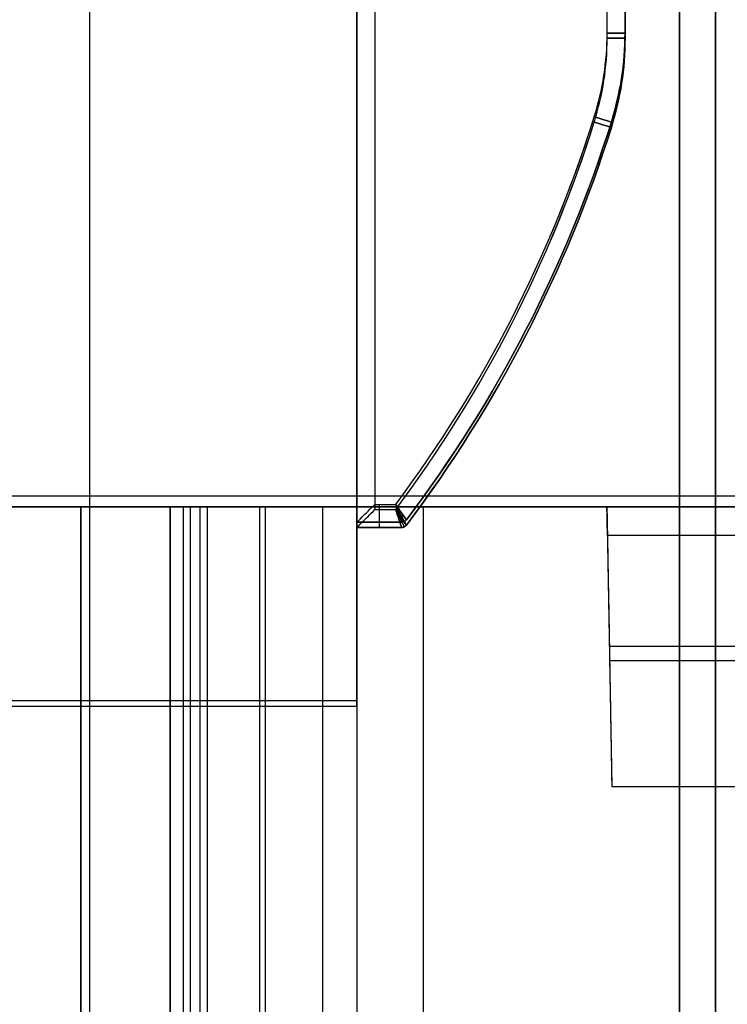
# Model space of a CAD drawing. Units: millimetres. Extents: x 12638 to 14138, y -1827 to 36966.
# Drawn here: x 14085 to 14097, y -1311 to -1294 of the extents above; entities that cross this region are included whole.
import ezdxf

# ---------------------------------------------------------------- set-up
doc = ezdxf.new("R2010")
doc.units = ezdxf.units.MM
doc.header["$LTSCALE"] = 10
doc.layers.get('0').update_dxf_attribs({"true_color": 0x000000})
for name, color, linetype, true_color in [('Leg - Colors (MODESTY PLT)', 7, 'Continuous', 0x000000), ('Leg - Colors(MODESTY-METAL)', 7, 'Continuous', 0x000000), ('Leg-Main-Colors', 7, 'Continuous', 0x000000)]:
    doc.layers.add(name, color=color, linetype=linetype, true_color=true_color)

# ---------------------------------------------------------------- blocks, each defined once
blk = doc.blocks.new('Colors leg SQR modesty')
at = {"color": 0, "linetype": 'ByBlock', "lineweight": -2}
for p, q in [((-16.5, -50.3, 135.419), (-16.5, -67.784, 135.419)), ((-16.5, -50.3, -104.581), (-16.5, -67.784, -104.581)), ((-12, -54, 5.851), (-12, -476.795, 5.851)), ((-12, -76, 135.419), (-12, -55, 135.419)), ((-12, -76, -104.581), (-12, -55, -104.581)), ((-16.271, -69.281, 147.619), (-16.271, -69.281, 123.219)), ((-16.271, -69.281, -92.381), (-16.271, -69.281, -116.781)), ((-12.83, -75.96, 123.219), (-12.83, -75.96, 147.619)), ((-12.83, -75.96, -116.781), (-12.83, -75.96, -92.381)), ((-12.75, -76, 135.419), (-12, -76, 135.419)), ((-12.75, -76, -104.581), (-12, -76, -104.581)), ((-12.375, -76, 123.219), (-12.375, -76, 147.619)), ((-12.375, -76, -116.781), (-12.375, -76, -92.381))]:
    blk.add_line(p, q, dxfattribs=at)
at = {"color": 0, "linetype": 'ByBlock', "lineweight": -2, "extrusion": (-1, 0, 0)}
for centre, radius, start, end in [((79, 188.129, 12), 25, 90, 180), ((75.7, 123.219, 12.375), 0.3, 270, 360), ((75.7, -116.781, 12.375), 0.3, 270, 360)]:
    blk.add_arc(centre, radius, start, end, dxfattribs=at)
at = {"color": 0, "linetype": 'ByBlock', "lineweight": -2, "extrusion": (-2.6636e-11, 7.44401e-07, -1)}
blk.add_arc((11.5, -67.784, -123.219), 5, 342.5773, 0, dxfattribs=at)
at = {"color": 0, "linetype": 'ByBlock', "lineweight": -2, "extrusion": (1.16529e-11, 1, 7.44349e-07)}
blk.add_arc((16.2, 123.219, -67.784), 0.3, 270, 360, dxfattribs=at)
at = {"color": 0, "linetype": 'ByBlock', "lineweight": -2, "extrusion": (1.25324e-11, -7.44369e-07, 1)}
blk.add_arc((-11.5, -67.784, 147.619), 5, 180, 197.4227, dxfattribs=at)
at = {"color": 0, "linetype": 'ByBlock', "lineweight": -2, "extrusion": (-3.58587e-11, 1, 7.44357e-07)}
for centre in [(16.2, 147.619, -67.784), (16.2, -92.381, -67.784)]:
    blk.add_arc(centre, 0.3, 0, 90, dxfattribs=at)
at = {"color": 0, "linetype": 'ByBlock', "lineweight": -2, "extrusion": (0, -7.44384e-07, 1)}
for centre, radius, start, end in [((-11.5, -67.784, 135.419), 5, 180, 197.4227), ((-11.5, -67.784, -104.581), 5, 180, 197.4227), ((4.72, -62.694, 135.419), 22, 197.4227, 217.0857), ((4.72, -62.694, -104.581), 22, 197.4227, 217.0857), ((-12.75, -75.9, 135.419), 0.1, 217.0857, 270), ((-12.75, -75.9, -104.581), 0.1, 217.0857, 270)]:
    blk.add_arc(centre, radius, start, end, dxfattribs=at)
at = {"color": 0, "linetype": 'ByBlock', "lineweight": -2, "extrusion": (0, 7.44384e-07, -1)}
for centre, radius, start, end in [((11.5, -67.784, -123.219), 5, 359.9908, 360), ((11.5, -67.784, -147.619), 5, 359.9845, 0), ((11.5, -67.784, 116.781), 5, 359.9907, 0), ((11.5, -67.784, -122.919), 4.7, 342.5773, 360), ((11.5, -67.784, -147.919), 4.7, 342.5773, 0), ((11.5, -67.784, 117.081), 4.7, 342.5773, 0), ((11.5, -67.784, 92.081), 4.7, 342.5773, 360), ((-4.72, -62.694, -122.919), 21.7, 323.1766, 342.5773), ((-4.72, -62.694, -147.919), 21.7, 336.9325, 342.5773), ((-4.72, -62.694, 117.081), 21.7, 323.1766, 342.5773), ((-4.72, -62.694, 92.081), 21.7, 336.9331, 342.5773)]:
    blk.add_arc(centre, radius, start, end, dxfattribs=at)
at = {"color": 0, "linetype": 'ByBlock', "lineweight": -2, "extrusion": (-2.67073e-11, 7.44401e-07, -1)}
blk.add_arc((11.5, -67.784, 116.781), 5, 342.5773, 0, dxfattribs=at)
at = {"color": 0, "linetype": 'ByBlock', "lineweight": -2, "extrusion": (1.16055e-11, 1, 7.44349e-07)}
blk.add_arc((16.2, -116.781, -67.784), 0.3, 270, 0, dxfattribs=at)
at = {"color": 0, "linetype": 'ByBlock', "lineweight": -2, "extrusion": (1.2657e-11, -7.44369e-07, 1)}
blk.add_arc((-11.5, -67.784, -92.381), 5, 180, 197.4227, dxfattribs=at)
at = {"color": 0, "linetype": 'ByBlock', "lineweight": -2, "extrusion": (1.36566e-11, 7.44384e-07, -1)}
for centre in [(11.5, -67.784, -122.919), (11.5, -67.784, 117.081)]:
    blk.add_arc(centre, 4.7, 342.5773, 0, dxfattribs=at)
at = {"color": 0, "linetype": 'ByBlock', "lineweight": -2, "extrusion": (1.1661e-10, 7.44384e-07, -1)}
blk.add_arc((11.5, -67.784, -147.919), 4.7, 342.5773, 0, dxfattribs=at)
at = {"color": 0, "linetype": 'ByBlock', "lineweight": -2, "extrusion": (1.16674e-10, 7.44384e-07, -1)}
blk.add_arc((11.5, -67.784, 92.081), 4.7, 342.5773, 0, dxfattribs=at)
at = {"color": 0, "linetype": 'ByBlock', "lineweight": -2, "extrusion": (-0.299418, 0.954122, 7.09895e-07)}
for centre in [(35.968, 123.219, -61.231), (35.968, -116.781, -61.231)]:
    blk.add_arc(centre, 0.3, 270, 360, dxfattribs=at)
at = {"color": 0, "linetype": 'ByBlock', "lineweight": -2, "extrusion": (-0.299418, 0.954122, 7.10182e-07)}
for centre in [(35.968, 147.619, -61.231), (35.968, -92.381, -61.231)]:
    blk.add_arc(centre, 0.3, 360, 90, dxfattribs=at)
at = {"color": 0, "linetype": 'ByBlock', "lineweight": -2, "extrusion": (-6.83905e-12, 7.44382e-07, -1)}
for centre in [(-4.72, -62.694, -122.919), (-4.72, -62.694, 117.081)]:
    blk.add_arc(centre, 21.7, 323.1766, 342.5773, dxfattribs=at)
at = {"color": 0, "linetype": 'ByBlock', "lineweight": -2, "extrusion": (3.01502e-11, 7.44393e-07, -1)}
blk.add_arc((-4.72, -62.694, -147.919), 21.7, 323.1766, 342.5773, dxfattribs=at)
at = {"color": 0, "linetype": 'ByBlock', "lineweight": -2, "extrusion": (3.01572e-11, 7.44393e-07, -1)}
blk.add_arc((-4.72, -62.694, 92.081), 21.7, 323.1766, 342.5773, dxfattribs=at)
at = {"color": 0, "linetype": 'ByBlock', "lineweight": -2, "extrusion": (1.62882e-13, 7.44382e-07, -1)}
blk.add_arc((-4.72, -62.694, -147.619), 22, 322.9143, 342.5773, dxfattribs=at)
at = {"color": 0, "linetype": 'ByBlock', "lineweight": -2, "extrusion": (-3.70743e-12, -7.44386e-07, 1)}
blk.add_arc((4.72, -62.694, 123.219), 22, 197.4227, 217.0857, dxfattribs=at)
at = {"color": 0, "linetype": 'ByBlock', "lineweight": -2, "extrusion": (2.00139e-13, 7.44382e-07, -1)}
blk.add_arc((-4.72, -62.694, 92.381), 22, 322.9143, 342.5773, dxfattribs=at)
at = {"color": 0, "linetype": 'ByBlock', "lineweight": -2, "extrusion": (-3.71627e-12, -7.44386e-07, 1)}
blk.add_arc((4.72, -62.694, -116.781), 22, 197.4227, 217.0857, dxfattribs=at)
at = {"color": 0, "linetype": 'ByBlock', "lineweight": -2, "extrusion": (1, 0, 0)}
for centre in [(-75.7, 147.619, -12.375), (-75.7, -92.381, -12.375)]:
    blk.add_arc(centre, 0.3, 90, 180, dxfattribs=at)
at = {"color": 0, "linetype": 'ByBlock', "lineweight": -2, "extrusion": (-2.04119e-10, -7.44059e-07, 1)}
for centre in [(-12.75, -75.9, 123.219), (-12.75, -75.9, -116.781)]:
    blk.add_arc(centre, 0.1, 217.0857, 270, dxfattribs=at)
at = {"color": 0, "linetype": 'ByBlock', "lineweight": -2}
for points in [[(-16.5, -67.784, 123.219), (-16.5, -50.3, 123.219)], [(-16.5, -50.3, 147.619), (-16.5, -67.784, 147.619)], [(-16.5, -67.784, -116.781), (-16.5, -50.3, -116.781)], [(-16.5, -50.3, -92.381), (-16.5, -67.784, -92.381)], [(-16.2, -67.784, 147.919), (-16.2, -50.3, 147.919)], [(-16.2, -67.784, 122.919), (-16.2, -50.3, 122.919)], [(-16.2, -67.784, -92.081), (-16.2, -50.3, -92.081)], [(-16.2, -67.784, -117.081), (-16.2, -50.3, -117.081)], [(-12, -54, -201.426), (-12, -513.343, -201.426)], [(-12.3, -55, 147.919), (-12.3, -75.7, 147.919)], [(-12.3, -55, 122.919), (-12.3, -75.7, 122.919)], [(-12.3, -55, -92.081), (-12.3, -75.7, -92.081)], [(-12.3, -55, -117.081), (-12.3, -75.7, -117.081)], [(-12, -76, 147.619), (-12, -55, 147.619)], [(-12, -55, 123.219), (-12, -76, 123.219)], [(-12, -76, -92.381), (-12, -55, -92.381)], [(-12, -55, -116.781), (-12, -76, -116.781)], [(-16.5, -67.784, 147.619), (-16.5, -67.784, 123.219)], [(-16.5, -67.784, -92.381), (-16.5, -67.784, -116.781)], [(-12.3, -75.7, 147.919), (-12.65, -75.7, 147.919)], [(-12.3, -75.7, 122.919), (-12.65, -75.7, 122.919)], [(-12.3, -75.7, -92.081), (-12.65, -75.7, -92.081)], [(-12.3, -75.7, -117.081), (-12.65, -75.7, -117.081)], [(-12.75, -76, 147.619), (-12, -76, 147.619)], [(-12.75, -76, 123.219), (-12.75, -76, 147.619)], [(-12, -76, 123.219), (-12.75, -76, 123.219)], [(-12.75, -76, -92.381), (-12, -76, -92.381)], [(-12.75, -76, -116.781), (-12.75, -76, -92.381)], [(-12, -76, -116.781), (-12.75, -76, -116.781)], [(-12, -76, 123.219), (-12, -76, 147.619)], [(-12, -76, -116.781), (-12, -76, -92.381)], [(0, -79, 213.129), (-12, -79, 213.129)], [(-12, -79, 213.129), (-12, -388.219, 213.129)]]:
    blk.add_open_spline(points, degree=1, dxfattribs=at)
for points, knots in [([(-12.65, -75.7, 122.919), (-12.695, -75.765, 122.919), (-12.74, -75.829, 122.947), (-12.808, -75.928, 123.055), (-12.83, -75.96, 123.134), (-12.83, -75.96, 123.219)], [0, 0, 0, 0, 0.2566424, 0.2566424, 0.5132848, 0.5132848, 0.5132848, 0.5132848]), ([(-12.83, -75.96, 147.619), (-12.83, -75.96, 147.704), (-12.808, -75.928, 147.783), (-12.74, -75.829, 147.891), (-12.695, -75.765, 147.919), (-12.65, -75.7, 147.919)], [-0.5132848, -0.5132848, -0.5132848, -0.5132848, -0.2566424, -0.2566424, 0, 0, 0, 0]), ([(-12.65, -75.7, -117.081), (-12.695, -75.765, -117.081), (-12.74, -75.829, -117.053), (-12.808, -75.928, -116.945), (-12.83, -75.96, -116.866), (-12.83, -75.96, -116.781)], [0, 0, 0, 0, 0.2566424, 0.2566424, 0.5132848, 0.5132848, 0.5132848, 0.5132848]), ([(-12.83, -75.96, -92.381), (-12.83, -75.96, -92.296), (-12.808, -75.928, -92.217), (-12.74, -75.829, -92.109), (-12.695, -75.765, -92.081), (-12.65, -75.7, -92.081)], [-0.5132848, -0.5132848, -0.5132848, -0.5132848, -0.2566424, -0.2566424, 0, 0, 0, 0]), ([(-12.75, -76, 123.219), (-12.75, -76, 123.134), (-12.738, -75.963, 123.055), (-12.7, -75.849, 122.947), (-12.675, -75.775, 122.919), (-12.65, -75.7, 122.919)], [-0.5132848, -0.5132848, -0.5132848, -0.5132848, -0.2566424, -0.2566424, 0, 0, 0, 0]), ([(-12.65, -75.7, 147.919), (-12.675, -75.775, 147.919), (-12.7, -75.849, 147.891), (-12.738, -75.963, 147.783), (-12.75, -76, 147.704), (-12.75, -76, 147.619)], [0, 0, 0, 0, 0.2566424, 0.2566424, 0.5132848, 0.5132848, 0.5132848, 0.5132848]), ([(-12.75, -76, -116.781), (-12.75, -76, -116.866), (-12.738, -75.963, -116.945), (-12.7, -75.849, -117.053), (-12.675, -75.775, -117.081), (-12.65, -75.7, -117.081)], [-0.5132848, -0.5132848, -0.5132848, -0.5132848, -0.2566424, -0.2566424, 0, 0, 0, 0]), ([(-12.65, -75.7, -92.081), (-12.675, -75.775, -92.081), (-12.7, -75.849, -92.109), (-12.738, -75.963, -92.217), (-12.75, -76, -92.296), (-12.75, -76, -92.381)], [0, 0, 0, 0, 0.2566424, 0.2566424, 0.5132848, 0.5132848, 0.5132848, 0.5132848]), ([(-12, -76, 123.219), (-12, -76, 123.135), (-12.035, -75.965, 123.058), (-12.145, -75.854, 122.951), (-12.221, -75.779, 122.919), (-12.3, -75.7, 122.919)], [-6.283185, -6.283185, -6.283185, -6.283185, -5.500843, -5.500843, -4.712389, -4.712389, -4.712389, -4.712389]), ([(-12, -76, 147.619), (-12, -76, 147.703), (-12.035, -75.965, 147.78), (-12.146, -75.855, 147.887), (-12.221, -75.779, 147.919), (-12.3, -75.7, 147.919)], [-6.283185, -6.283185, -6.283185, -6.283185, -5.500843, -5.500843, -4.712389, -4.712389, -4.712389, -4.712389]), ([(-12, -76, -116.781), (-12, -76, -116.865), (-12.035, -75.965, -116.942), (-12.145, -75.854, -117.049), (-12.221, -75.779, -117.081), (-12.3, -75.7, -117.081)], [-6.283185, -6.283185, -6.283185, -6.283185, -5.500843, -5.500843, -4.712389, -4.712389, -4.712389, -4.712389]), ([(-12, -76, -92.381), (-12, -76, -92.297), (-12.035, -75.965, -92.22), (-12.146, -75.855, -92.113), (-12.221, -75.779, -92.081), (-12.3, -75.7, -92.081)], [-6.283185, -6.283185, -6.283185, -6.283185, -5.500843, -5.500843, -4.712389, -4.712389, -4.712389, -4.712389])]:
    blk.add_open_spline(points, degree=3, knots=knots, dxfattribs=at)
for points in [[(-12.65, -75.7, 122.919), (-12.685, -75.77, 122.919), (-12.72, -75.84, 122.945), (-12.776, -75.952, 123.051), (-12.795, -75.99, 123.13), (-12.795, -75.99, 123.219)], [(-12.65, -75.7, 147.919), (-12.685, -75.77, 147.919), (-12.72, -75.84, 147.893), (-12.776, -75.952, 147.787), (-12.795, -75.99, 147.708), (-12.795, -75.99, 147.619)], [(-12.65, -75.7, -117.081), (-12.685, -75.77, -117.081), (-12.72, -75.84, -117.055), (-12.776, -75.952, -116.949), (-12.795, -75.99, -116.87), (-12.795, -75.99, -116.781)], [(-12.65, -75.7, -92.081), (-12.685, -75.77, -92.081), (-12.72, -75.84, -92.107), (-12.776, -75.952, -92.213), (-12.795, -75.99, -92.292), (-12.795, -75.99, -92.381)]]:
    blk.add_rational_spline(points, [1, 1.00037908727, 0.989652708062, 0.962275484768, 0.947283848551, 0.94763395382], degree=3, knots=[0, 0, 0, 0, 0.2566424, 0.2566424, 0.5132848, 0.5132848, 0.5132848, 0.5132848], dxfattribs=at)
for points, weights in [([(-12.774, -75.879, 123.001), (-12.749, -75.898, 122.993), (-12.719, -75.906, 123.001)], [1, 0.951928192831, 1]), ([(-12.719, -75.906, 147.837), (-12.749, -75.898, 147.845), (-12.774, -75.879, 147.837)], [1, 0.951928192831, 1]), ([(-12.774, -75.879, -116.999), (-12.749, -75.898, -117.007), (-12.719, -75.906, -116.999)], [1, 0.951928192831, 1]), ([(-12.719, -75.906, -92.163), (-12.749, -75.898, -92.155), (-12.774, -75.879, -92.163)], [1, 0.951928192831, 1]), ([(-12.75, -76, 147.619), (-12.8, -76, 147.619), (-12.83, -75.96, 147.619)], [1, 0.895267907639, 1]), ([(-12.75, -76, -92.381), (-12.8, -76, -92.381), (-12.83, -75.96, -92.381)], [1, 0.895267907639, 1])]:
    blk.add_rational_spline(points, weights, degree=2, dxfattribs=at)
blk = doc.blocks.new('Colors leg PLT Modesty')
at = {"color": 0, "linetype": 'ByBlock', "lineweight": -2}
for p, q in [((3.388, 726.256, -5464.772), (3.388, 708.771, -5464.772)), ((3.388, 726.256, -5704.772), (3.388, 708.771, -5704.772)), ((7.888, 722.556, -5594.34), (7.888, 299.761, -5594.34)), ((7.888, 700.556, -5464.772), (7.888, 721.556, -5464.772)), ((7.888, 700.556, -5704.772), (7.888, 721.556, -5704.772)), ((3.617, 707.274, -5452.572), (3.617, 707.274, -5476.972)), ((3.617, 707.274, -5692.572), (3.617, 707.274, -5716.972)), ((7.058, 700.595, -5476.972), (7.058, 700.595, -5452.572)), ((7.058, 700.595, -5716.972), (7.058, 700.595, -5692.572)), ((7.138, 700.556, -5464.772), (7.888, 700.556, -5464.772)), ((7.138, 700.556, -5704.772), (7.888, 700.556, -5704.772)), ((7.513, 700.556, -5476.972), (7.513, 700.556, -5452.572)), ((7.513, 700.556, -5716.972), (7.513, 700.556, -5692.572)), ((7.888, 697.556, -5387.062), (19.888, 697.556, -5387.062))]:
    blk.add_line(p, q, dxfattribs=at)
at = {"color": 0, "linetype": 'ByBlock', "lineweight": -2, "extrusion": (1, 0, 0)}
for centre, radius, start, end in [((697.556, -5412.062, 7.888), 25, 0, 90), ((700.856, -5452.572, 7.513), 0.3, 90, 180), ((700.856, -5692.572, 7.513), 0.3, 90, 180)]:
    blk.add_arc(centre, radius, start, end, dxfattribs=at)
at = {"color": 0, "linetype": 'ByBlock', "lineweight": -2, "extrusion": (-2.63753e-11, 7.44401e-07, -1)}
blk.add_arc((-8.388, 708.767, 5476.972), 5, 342.5773, 0, dxfattribs=at)
at = {"color": 0, "linetype": 'ByBlock', "lineweight": -2, "extrusion": (1.17476e-11, 1, 7.44349e-07)}
blk.add_arc((-3.688, -5476.972, 708.767), 0.3, 270, 0, dxfattribs=at)
at = {"color": 0, "linetype": 'ByBlock', "lineweight": -2, "extrusion": (1.28002e-11, -7.44369e-07, 1)}
blk.add_arc((8.388, 708.767, -5452.572), 5, 180, 197.4227, dxfattribs=at)
at = {"color": 0, "linetype": 'ByBlock', "lineweight": -2, "extrusion": (-3.57166e-11, 1, 7.44357e-07)}
blk.add_arc((-3.688, -5452.572, 708.767), 0.3, 0, 90, dxfattribs=at)
at = {"color": 0, "linetype": 'ByBlock', "lineweight": -2, "extrusion": (0, -7.44384e-07, 1)}
for centre, radius, start, end in [((8.388, 708.767, -5464.772), 5, 180, 197.4227), ((8.388, 708.767, -5704.772), 5, 180, 197.4227), ((24.608, 713.857, -5464.772), 22, 197.4227, 217.0857), ((24.608, 713.857, -5704.772), 22, 197.4227, 217.0857), ((7.138, 700.652, -5464.772), 0.1, 217.0857, 270), ((7.138, 700.651, -5704.772), 0.1, 217.0857, 270)]:
    blk.add_arc(centre, radius, start, end, dxfattribs=at)
at = {"color": 0, "linetype": 'ByBlock', "lineweight": -2, "extrusion": (-2.67846e-11, 7.44401e-07, -1)}
blk.add_arc((-8.388, 708.767, 5716.972), 5, 342.5773, 0, dxfattribs=at)
at = {"color": 0, "linetype": 'ByBlock', "lineweight": -2, "extrusion": (1.16529e-11, 1, 7.44349e-07)}
blk.add_arc((-3.688, -5716.972, 708.767), 0.3, 270, 0, dxfattribs=at)
at = {"color": 0, "linetype": 'ByBlock', "lineweight": -2, "extrusion": (1.25156e-11, -7.44369e-07, 1)}
blk.add_arc((8.388, 708.767, -5692.572), 5, 180, 197.4227, dxfattribs=at)
at = {"color": 0, "linetype": 'ByBlock', "lineweight": -2, "extrusion": (-3.59061e-11, 1, 7.44357e-07)}
blk.add_arc((-3.688, -5692.572, 708.767), 0.3, 0, 90, dxfattribs=at)
at = {"color": 0, "linetype": 'ByBlock', "lineweight": -2, "extrusion": (0, 7.44384e-07, -1)}
for centre, radius, start, end in [((-8.388, 708.767, 5692.572), 5, 359.9961, 0), ((-8.388, 708.767, 5477.272), 4.7, 342.5773, 0), ((-8.388, 708.767, 5452.272), 4.7, 342.5773, 0), ((-8.388, 708.767, 5717.272), 4.7, 342.5773, 0), ((-8.388, 708.767, 5692.272), 4.7, 342.5773, 0), ((-24.608, 713.857, 5477.272), 21.7, 323.1766, 342.5773), ((-24.608, 713.857, 5452.272), 21.7, 336.9364, 342.5773), ((-24.608, 713.857, 5717.272), 21.7, 323.1766, 342.5773), ((-24.608, 713.857, 5692.272), 21.7, 336.9313, 342.5773)]:
    blk.add_arc(centre, radius, start, end, dxfattribs=at)
at = {"color": 0, "linetype": 'ByBlock', "lineweight": -2, "extrusion": (1.37513e-11, 7.44384e-07, -1)}
blk.add_arc((-8.388, 708.767, 5477.272), 4.7, 342.5773, 0, dxfattribs=at)
at = {"color": 0, "linetype": 'ByBlock', "lineweight": -2, "extrusion": (1.16831e-10, 7.44384e-07, -1)}
blk.add_arc((-8.388, 708.767, 5452.272), 4.7, 342.5773, 0, dxfattribs=at)
at = {"color": 0, "linetype": 'ByBlock', "lineweight": -2, "extrusion": (1.36394e-11, 7.44384e-07, -1)}
blk.add_arc((-8.388, 708.767, 5717.272), 4.7, 342.5773, 0, dxfattribs=at)
at = {"color": 0, "linetype": 'ByBlock', "lineweight": -2, "extrusion": (1.167e-10, 7.44384e-07, -1)}
blk.add_arc((-8.388, 708.767, 5692.272), 4.7, 342.5773, 0, dxfattribs=at)
at = {"color": 0, "linetype": 'ByBlock', "lineweight": -2, "extrusion": (-0.299418, 0.954122, 7.09895e-07)}
for centre in [(-215.522, -5476.972, 673.739), (-215.522, -5716.972, 673.739)]:
    blk.add_arc(centre, 0.3, 270, 360, dxfattribs=at)
at = {"color": 0, "linetype": 'ByBlock', "lineweight": -2, "extrusion": (-0.299418, 0.954122, 7.10183e-07)}
blk.add_arc((-215.522, -5452.572, 673.739), 0.3, 360, 90, dxfattribs=at)
at = {"color": 0, "linetype": 'ByBlock', "lineweight": -2, "extrusion": (-0.299418, 0.954122, 7.10182e-07)}
blk.add_arc((-215.522, -5692.572, 673.739), 0.3, 360, 90, dxfattribs=at)
at = {"color": 0, "linetype": 'ByBlock', "lineweight": -2, "extrusion": (-7.04655e-12, 7.44381e-07, -1)}
blk.add_arc((-24.608, 713.857, 5477.272), 21.7, 323.1766, 342.5773, dxfattribs=at)
at = {"color": 0, "linetype": 'ByBlock', "lineweight": -2, "extrusion": (2.99261e-11, 7.44393e-07, -1)}
blk.add_arc((-24.608, 713.857, 5452.272), 21.7, 323.1766, 342.5773, dxfattribs=at)
at = {"color": 0, "linetype": 'ByBlock', "lineweight": -2, "extrusion": (-6.95385e-12, 7.44381e-07, -1)}
blk.add_arc((-24.608, 713.857, 5717.272), 21.7, 323.1766, 342.5773, dxfattribs=at)
at = {"color": 0, "linetype": 'ByBlock', "lineweight": -2, "extrusion": (3.00363e-11, 7.44393e-07, -1)}
blk.add_arc((-24.608, 713.857, 5692.272), 21.7, 323.1766, 342.5773, dxfattribs=at)
at = {"color": 0, "linetype": 'ByBlock', "lineweight": -2, "extrusion": (2.04538e-13, 7.44382e-07, -1)}
blk.add_arc((-24.608, 713.857, 5452.572), 22, 322.9143, 342.5773, dxfattribs=at)
at = {"color": 0, "linetype": 'ByBlock', "lineweight": -2, "extrusion": (-3.74027e-12, -7.44386e-07, 1)}
blk.add_arc((24.608, 713.857, -5476.972), 22, 197.4227, 217.0857, dxfattribs=at)
at = {"color": 0, "linetype": 'ByBlock', "lineweight": -2, "extrusion": (1.68295e-13, 7.44382e-07, -1)}
blk.add_arc((-24.608, 713.857, 5692.572), 22, 322.9143, 342.5773, dxfattribs=at)
at = {"color": 0, "linetype": 'ByBlock', "lineweight": -2, "extrusion": (-3.71737e-12, -7.44386e-07, 1)}
blk.add_arc((24.608, 713.857, -5716.972), 22, 197.4227, 217.0857, dxfattribs=at)
at = {"color": 0, "linetype": 'ByBlock', "lineweight": -2, "extrusion": (-1, 0, 0)}
for centre in [(-700.856, -5476.972, -7.513), (-700.856, -5716.972, -7.513)]:
    blk.add_arc(centre, 0.3, 270, 360, dxfattribs=at)
at = {"color": 0, "linetype": 'ByBlock', "lineweight": -2, "extrusion": (-2.04126e-10, -7.44058e-07, 1)}
blk.add_arc((7.138, 700.652, -5476.972), 0.1, 217.0857, 270, dxfattribs=at)
at = {"color": 0, "linetype": 'ByBlock', "lineweight": -2, "extrusion": (-2.04126e-10, -7.4406e-07, 1)}
blk.add_arc((7.138, 700.651, -5716.972), 0.1, 217.0857, 270, dxfattribs=at)
at = {"color": 0, "linetype": 'ByBlock', "lineweight": -2}
for points in [[(3.388, 708.771, -5476.972), (3.388, 726.256, -5476.972)], [(3.388, 726.256, -5452.572), (3.388, 708.771, -5452.572)], [(3.388, 708.771, -5716.972), (3.388, 726.256, -5716.972)], [(3.388, 726.256, -5692.572), (3.388, 708.771, -5692.572)], [(3.688, 708.771, -5452.272), (3.688, 726.256, -5452.272)], [(3.688, 708.771, -5477.272), (3.688, 726.256, -5477.272)], [(3.688, 708.771, -5692.272), (3.688, 726.256, -5692.272)], [(3.688, 708.771, -5717.272), (3.688, 726.256, -5717.272)], [(7.888, 722.556, -5801.617), (7.888, 263.212, -5801.617)], [(7.588, 721.556, -5452.272), (7.588, 700.856, -5452.272)], [(7.588, 721.556, -5477.272), (7.588, 700.856, -5477.272)], [(7.588, 721.556, -5692.272), (7.588, 700.856, -5692.272)], [(7.588, 721.556, -5717.272), (7.588, 700.856, -5717.272)], [(7.888, 700.556, -5452.572), (7.888, 721.556, -5452.572)], [(7.888, 721.556, -5476.972), (7.888, 700.556, -5476.972)], [(7.888, 700.556, -5692.572), (7.888, 721.556, -5692.572)], [(7.888, 721.556, -5716.972), (7.888, 700.556, -5716.972)], [(3.388, 708.771, -5452.572), (3.388, 708.771, -5476.972)], [(3.388, 708.771, -5692.572), (3.388, 708.771, -5716.972)], [(7.588, 700.856, -5452.272), (7.237, 700.856, -5452.272)], [(7.588, 700.856, -5477.272), (7.237, 700.856, -5477.272)], [(7.588, 700.856, -5692.272), (7.237, 700.856, -5692.272)], [(7.588, 700.856, -5717.272), (7.237, 700.856, -5717.272)], [(7.138, 700.556, -5452.572), (7.888, 700.556, -5452.572)], [(7.138, 700.556, -5476.972), (7.138, 700.556, -5452.572)], [(7.888, 700.556, -5476.972), (7.138, 700.556, -5476.972)], [(7.138, 700.556, -5692.572), (7.888, 700.556, -5692.572)], [(7.138, 700.556, -5716.972), (7.138, 700.556, -5692.572)], [(7.888, 700.556, -5716.972), (7.138, 700.556, -5716.972)], [(7.888, 700.556, -5476.972), (7.888, 700.556, -5452.572)], [(7.888, 700.556, -5716.972), (7.888, 700.556, -5692.572)], [(7.888, 697.556, -5387.062), (7.888, 388.337, -5387.062)]]:
    blk.add_open_spline(points, degree=1, dxfattribs=at)
for points, knots in [([(7.237, 700.856, -5477.272), (7.193, 700.791, -5477.272), (7.148, 700.727, -5477.244), (7.08, 700.627, -5477.136), (7.058, 700.595, -5477.057), (7.058, 700.595, -5476.972)], [0, 0, 0, 0, 0.2566424, 0.2566424, 0.5132848, 0.5132848, 0.5132848, 0.5132848]), ([(7.058, 700.595, -5452.572), (7.058, 700.595, -5452.487), (7.08, 700.627, -5452.408), (7.148, 700.727, -5452.3), (7.193, 700.791, -5452.272), (7.237, 700.856, -5452.272)], [-0.5132848, -0.5132848, -0.5132848, -0.5132848, -0.2566424, -0.2566424, 0, 0, 0, 0]), ([(7.237, 700.856, -5717.272), (7.193, 700.791, -5717.272), (7.148, 700.727, -5717.244), (7.08, 700.627, -5717.136), (7.058, 700.595, -5717.057), (7.058, 700.595, -5716.972)], [0, 0, 0, 0, 0.2566424, 0.2566424, 0.5132848, 0.5132848, 0.5132848, 0.5132848]), ([(7.058, 700.595, -5692.572), (7.058, 700.595, -5692.487), (7.08, 700.627, -5692.408), (7.148, 700.727, -5692.3), (7.193, 700.791, -5692.272), (7.237, 700.856, -5692.272)], [-0.5132848, -0.5132848, -0.5132848, -0.5132848, -0.2566424, -0.2566424, 0, 0, 0, 0]), ([(7.138, 700.556, -5476.972), (7.138, 700.556, -5477.057), (7.15, 700.592, -5477.136), (7.188, 700.707, -5477.244), (7.213, 700.781, -5477.272), (7.237, 700.856, -5477.272)], [-0.5132848, -0.5132848, -0.5132848, -0.5132848, -0.2566424, -0.2566424, 0, 0, 0, 0]), ([(7.237, 700.856, -5452.272), (7.213, 700.781, -5452.272), (7.188, 700.707, -5452.3), (7.15, 700.592, -5452.408), (7.138, 700.556, -5452.487), (7.138, 700.556, -5452.572)], [0, 0, 0, 0, 0.2566424, 0.2566424, 0.5132848, 0.5132848, 0.5132848, 0.5132848]), ([(7.138, 700.556, -5716.972), (7.138, 700.556, -5717.057), (7.15, 700.592, -5717.136), (7.188, 700.707, -5717.244), (7.213, 700.781, -5717.272), (7.237, 700.856, -5717.272)], [-0.5132848, -0.5132848, -0.5132848, -0.5132848, -0.2566424, -0.2566424, 0, 0, 0, 0]), ([(7.237, 700.856, -5692.272), (7.213, 700.781, -5692.272), (7.188, 700.707, -5692.3), (7.15, 700.592, -5692.408), (7.138, 700.556, -5692.487), (7.138, 700.556, -5692.572)], [0, 0, 0, 0, 0.2566424, 0.2566424, 0.5132848, 0.5132848, 0.5132848, 0.5132848]), ([(7.888, 700.556, -5476.972), (7.888, 700.556, -5477.056), (7.853, 700.591, -5477.133), (7.743, 700.701, -5477.24), (7.667, 700.776, -5477.272), (7.588, 700.856, -5477.272)], [-6.283185, -6.283185, -6.283185, -6.283185, -5.500843, -5.500843, -4.712389, -4.712389, -4.712389, -4.712389]), ([(7.888, 700.556, -5452.572), (7.888, 700.556, -5452.488), (7.853, 700.591, -5452.411), (7.742, 700.701, -5452.304), (7.667, 700.776, -5452.272), (7.588, 700.856, -5452.272)], [-6.283185, -6.283185, -6.283185, -6.283185, -5.500843, -5.500843, -4.712389, -4.712389, -4.712389, -4.712389]), ([(7.888, 700.556, -5716.972), (7.888, 700.556, -5717.056), (7.853, 700.591, -5717.133), (7.743, 700.701, -5717.24), (7.667, 700.776, -5717.272), (7.588, 700.856, -5717.272)], [-6.283185, -6.283185, -6.283185, -6.283185, -5.500843, -5.500843, -4.712389, -4.712389, -4.712389, -4.712389]), ([(7.888, 700.556, -5692.572), (7.888, 700.556, -5692.488), (7.853, 700.591, -5692.411), (7.742, 700.701, -5692.304), (7.667, 700.776, -5692.272), (7.588, 700.856, -5692.272)], [-6.283185, -6.283185, -6.283185, -6.283185, -5.500843, -5.500843, -4.712389, -4.712389, -4.712389, -4.712389])]:
    blk.add_open_spline(points, degree=3, knots=knots, dxfattribs=at)
for points in [[(7.237, 700.856, -5477.272), (7.203, 700.786, -5477.272), (7.168, 700.716, -5477.246), (7.112, 700.604, -5477.14), (7.093, 700.566, -5477.061), (7.093, 700.566, -5476.972)], [(7.237, 700.856, -5452.272), (7.203, 700.786, -5452.272), (7.168, 700.716, -5452.298), (7.112, 700.604, -5452.404), (7.093, 700.566, -5452.483), (7.093, 700.566, -5452.572)], [(7.237, 700.856, -5717.272), (7.203, 700.786, -5717.272), (7.168, 700.716, -5717.246), (7.112, 700.604, -5717.14), (7.093, 700.566, -5717.061), (7.093, 700.566, -5716.972)], [(7.237, 700.856, -5692.272), (7.203, 700.786, -5692.272), (7.168, 700.716, -5692.298), (7.112, 700.604, -5692.404), (7.093, 700.566, -5692.483), (7.093, 700.566, -5692.572)]]:
    blk.add_rational_spline(points, [1, 1.00037908727, 0.989652708062, 0.962275484768, 0.947283848551, 0.94763395382], degree=3, knots=[0, 0, 0, 0, 0.2566424, 0.2566424, 0.5132848, 0.5132848, 0.5132848, 0.5132848], dxfattribs=at)
for points, weights in [([(7.138, 700.556, -5452.572), (7.088, 700.556, -5452.572), (7.058, 700.595, -5452.572)], [1, 0.895267907639, 1]), ([(7.138, 700.556, -5692.572), (7.088, 700.556, -5692.572), (7.058, 700.595, -5692.572)], [1, 0.895267907639, 1]), ([(7.114, 700.677, -5477.19), (7.139, 700.658, -5477.198), (7.169, 700.65, -5477.19)], [1, 0.951928192831, 1]), ([(7.169, 700.65, -5452.354), (7.139, 700.658, -5452.346), (7.114, 700.677, -5452.354)], [1, 0.951928192831, 1]), ([(7.114, 700.677, -5717.19), (7.139, 700.658, -5717.198), (7.169, 700.65, -5717.19)], [1, 0.951928192831, 1]), ([(7.169, 700.65, -5692.354), (7.139, 700.658, -5692.346), (7.114, 700.677, -5692.354)], [1, 0.951928192831, 1])]:
    blk.add_rational_spline(points, weights, degree=2, dxfattribs=at)
blk = doc.blocks.new('color 750d new')
at = {"color": 0, "linetype": 'ByBlock', "lineweight": -2}
for p, q in [((19.824, -333.065, 729.619), (19.824, -732.465, 729.619)), ((19.824, -333.065, 689.619), (19.824, -732.465, 689.619)), ((19.824, -333.065, 728.019), (19.824, -732.465, 728.019)), ((19.824, -333.065, 691.219), (19.824, -732.465, 691.219)), ((14.226, -692.265, 672.665), (14.226, -373.265, 672.665)), ((15.91, -373.265, 676.731), (15.91, -692.265, 676.731)), ((16.883, -692.265, 677.134), (16.883, -373.265, 677.134)), ((16.976, -692.265, 672.665), (16.976, -373.265, 672.665)), ((17.855, -692.265, 674.787), (17.855, -373.265, 674.787)), ((17.976, -692.265, 665.915), (17.976, -373.265, 665.915)), ((18.136, -373.265, 667.218), (18.136, -692.265, 667.218)), ((18.258, -692.265, 675.759), (18.258, -373.265, 675.759)), ((18.476, -692.265, 666.744), (18.476, -373.265, 666.744)), ((18.476, -373.265, 666.58), (18.476, -692.265, 666.58)), ((19.976, -692.265, 669.665), (19.976, -373.265, 669.665)), ((19.976, -373.265, 664.215), (19.976, -692.265, 664.215)), ((11.144, -692.265, 667.196), (11.062, -687.565, 667.196)), ((2.402, -689.674, 667.941), (11.098, -689.674, 667.941)), ((-0.115, -689.915, 665.918), (11.103, -689.915, 665.918)), ((11.103, -689.915, 665.918), (11.103, -689.915, 667.949)), ((49.576, -692.265, 679.494), (-9.929, -692.265, 679.494)), ((19.824, -692.265, 664.215), (19.824, -692.265, 685.089)), ((19.824, -692.265, 685.089), (19.824, -709.64, 680.4)), ((19.976, -692.265, 664.215), (19.976, -692.265, 669.665)), ((48.379, -692.449, 663.939), (-8.732, -692.449, 663.939))]:
    blk.add_line(p, q, dxfattribs=at)
at = {"color": 0, "linetype": 'ByBlock', "lineweight": -2, "extrusion": (0, 1, 0)}
for centre, radius, start, end in [((-19.976, 672.665, -692.265), 5.75, 288.6629, 0), ((-19.976, 672.665, -692.265), 5.75, 0, 45), ((-16.883, 675.759, -692.265), 1.375, 45, 225), ((-19.976, 672.665, -692.265), 3, 180, 0), ((-19.976, 672.665, -692.265), 3, 0, 45), ((-17.976, 666.415, -692.265), 0.5, 180, 270), ((-17.976, 666.744, -692.265), 0.5, 108.6629, 180)]:
    blk.add_arc(centre, radius, start, end, dxfattribs=at)
at = {"color": 0, "linetype": 'ByBlock', "lineweight": -2, "extrusion": (-1, 0, 0)}
blk.add_arc((692.565, 664.215, -19.824), 0.3, 180, 247.2189, dxfattribs=at)
at = {"color": 0, "linetype": 'ByBlock', "lineweight": -2, "extrusion": (1, 0, 0)}
blk.add_arc((-670.765, 612.307, 19.824), 56, 112.7811, 180, dxfattribs=at)
at = {"color": 0, "linetype": 'ByBlock', "lineweight": -2}
for points in [[(9.324, -732.465, 729.619), (9.324, -333.065, 729.619)], [(9.324, -333.065, 689.619), (9.324, -732.465, 689.619)], [(9.924, -732.465, 728.019), (9.924, -333.065, 728.019)], [(9.924, -333.065, 691.219), (9.924, -732.465, 691.219)], [(18.476, -692.265, 666.415), (18.476, -373.265, 666.415)], [(11.062, -687.565, 665.959), (-0.074, -687.565, 665.959)], [(11.062, -687.565, 667.867), (2.328, -687.565, 667.867)], [(11.135, -691.783, 668.015), (11.062, -687.565, 667.867)], [(11.062, -687.565, 667.867), (11.062, -687.565, 665.959)], [(11.144, -692.265, 665.877), (11.062, -687.565, 665.959)], [(2.476, -691.783, 668.015), (11.135, -691.783, 668.015)], [(48.379, -692.265, 664.215), (-8.732, -692.265, 664.215)], [(-8.417, -692.265, 685.089), (48.064, -692.265, 685.089)], [(-7.924, -692.265, 664.215), (47.876, -692.265, 664.215)], [(17.976, -692.265, 665.915), (-7.924, -692.265, 665.915)], [(-0.156, -692.265, 665.877), (11.144, -692.265, 665.877)], [(11.144, -692.265, 668.514), (2.476, -692.265, 668.514)], [(11.144, -692.265, 665.877), (11.144, -692.265, 668.514)], [(18.476, -692.265, 666.744), (18.476, -692.265, 666.415)]]:
    blk.add_open_spline(points, degree=1, dxfattribs=at)
blk.add_rational_spline([(11.135, -691.783, 668.015), (11.14, -692.067, 668.025), (11.144, -692.265, 668.23), (11.144, -692.265, 668.514)], [1, 0.812893200225, 0.812893200225, 1], degree=3, dxfattribs=at)

msp = doc.modelspace()

# ---------------------------------------------------------------- block references
at = {"layer": 'Leg - Colors (MODESTY PLT)', "xscale": -1}
msp.add_blockref('Colors leg PLT Modesty', (14098.744, -2003.157, 6026.602), dxfattribs=at)
at = {"layer": 'Leg - Colors(MODESTY-METAL)', "xscale": -1}
msp.add_blockref('Colors leg SQR modesty', (14078.856, -1226.689, 426.426), dxfattribs=at)
at = {"layer": 'Leg-Main-Colors', "rotation": 180}
msp.add_blockref('color 750d new', (14106.196, -1994.605, -15.307), dxfattribs=at)

doc.saveas('drawing.dxf')
